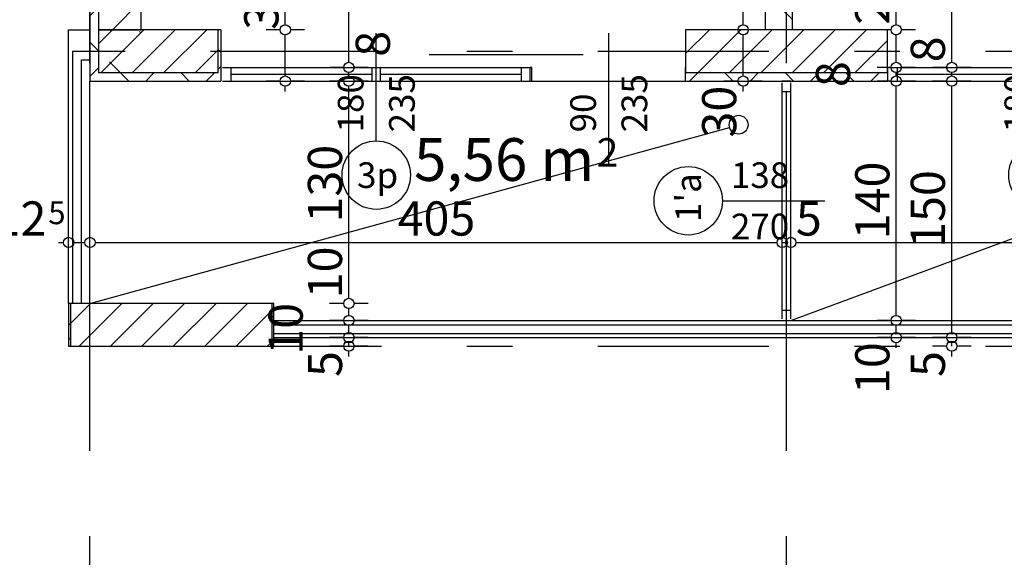
# Model space of a CAD drawing. Extents: x 86619 to 96230, y 86362 to 92697.
# Drawn here: x 92668 to 93244, y 86807 to 87121 of the extents above; entities that cross this region are included whole.
import ezdxf
from ezdxf.enums import TextEntityAlignment as Align

# ---------------------------------------------------------------- set-up
doc = ezdxf.new("R2010")
doc.units = 0
doc.header["$MEASUREMENT"] = 0
doc.linetypes.add('Double Dashed copy', pattern=[226.666667, 100, -50, 26.666667, -50])
for name, color, linetype in [('ArchiCAD', 7, 'Continuous'), ('Fills', 7, 'Continuous'), ('koloni', 7, 'Continuous'), ('KOTI-ext', 7, 'Continuous'), ('lines', 7, 'Continuous'), ('naves', 7, 'Continuous'), ('wall-ext', 7, 'Continuous')]:
    doc.layers.add(name, color=color, linetype=linetype)
doc.styles.add('GENERATED_STYLE_1', font='TIMES.TTF')
doc.dimstyles.new('Dimstyle_1DA14', dxfattribs={"dimtxt": 20, "dimasz": 7.5, "dimexe": 0.18, "dimexo": 0, "dimgap": 0.09, "dimtad": 1, "dimdec": 0, "dimzin": 0, "dimdsep": 46, "dimtxsty": 'GENERATED_STYLE_1', "dimblk": 'ARROWHEAD_1', "dimblk1": 'ARROWHEAD_1', "dimblk2": 'ARROWHEAD_1', "dimcen": 0.09, "dimclrd": 11, "dimclre": 11, "dimclrt": 11, "dimazin": 0, "dimtfac": 1, "dimtdec": 4, "dimtmove": 0, "dimatfit": 0, "dimfxl": 0, "dimtolj": 1, "dimtzin": 0, "dimarcsym": 0})
pattern_1 = [(45, (0, 0), (-17.6776695, 17.6776695), []), (135, (0, 0), (17.6776695, 17.6776695), [])]
pattern_2 = [(45, (0, 0), (-9.1923878, 9.1923878), [])]

# ---------------------------------------------------------------- blocks, each defined once
blk = doc.blocks.new('HATCH_272', base_point=(93114.4, 87085.17))
at = {"layer": 'Fills', "color": 133, "style": 'GENERATED_STYLE_1', "oblique": 0}
blk.add_text('5,56 m', height=25, dxfattribs=at).set_placement((93004.48, 87026.81), align=Align.RIGHT)
blk.add_text('2', height=16.67, dxfattribs=at).set_placement((93005.9, 87035.15))
blk = doc.blocks.new('WALL_1305', base_point=(92739.4, 87840.17))
at = {"layer": 'wall-ext'}
h = blk.add_hatch(dxfattribs=at)
h.set_pattern_fill('CONCRETE BLOCK', scale=25, angle=45, style=0, pattern_type=0)
h.set_pattern_definition(pattern_1)
h.paths.add_polyline_path([(92714.4, 87597.67), (92709.4, 87597.67), (92709.4, 87115.17), (92714.4, 87115.17)], flags=0)
h = blk.add_hatch(dxfattribs=at)
h.set_pattern_fill('CONCRETE BLOCK', scale=25, angle=45, style=0, pattern_type=0)
h.set_pattern_definition(pattern_1)
h.paths.add_polyline_path([(92714.4, 87115.17), (92709.4, 87115.17), (92709.4, 87085.17), (92714.4, 87090.17)], flags=0)
at = {"layer": 'wall-ext', "color": 7, "linetype": 'Continuous'}
blk.add_line((92709.4, 87603.16), (92709.4, 87085.17), dxfattribs=at)
blk = doc.blocks.new('WALL_1306', base_point=(92696.9, 86955.17))
at = {"layer": 'wall-ext'}
h = blk.add_hatch(dxfattribs=at)
h.set_pattern_fill('CONCRETE BLOCK', scale=25, angle=45, style=0, pattern_type=0)
h.set_pattern_definition(pattern_1)
h.paths.add_polyline_path([(92697.9, 86930.17), (92697.9, 86955.17), (92696.9, 86955.17), (92696.9, 86930.17)], flags=0)
h = blk.add_hatch(dxfattribs=at)
h.set_pattern_fill('CONCRETE BLOCK', scale=25, angle=45, style=0, pattern_type=0)
h.set_pattern_definition(pattern_1)
h.paths.add_polyline_path([(92816.9, 86930.17), (92816.9, 86955.17), (92815.9, 86955.17), (92815.9, 86930.17)], flags=0)
at = {"layer": 'wall-ext', "color": 7, "linetype": 'Continuous'}
for p, q in [((92816.9, 86955.17), (92696.9, 86955.17)), ((92696.9, 86955.17), (92696.9, 86930.17)), ((92816.9, 86930.17), (92816.9, 86955.17)), ((92696.9, 86930.17), (92816.9, 86930.17))]:
    blk.add_line(p, q, dxfattribs=at)
blk = doc.blocks.new('W_M-Curved_326')
at = {"color": 0, "linetype": 'Continuous'}
for p, q in [((-69, 0), (69, 0)), ((-64, 0), (-64, -5)), ((64, 0), (64, -5)), ((-69, -5), (69, -5)), ((-64, -2.5), (64, -2.5))]:
    blk.add_line(p, q, dxfattribs=at)
blk = doc.blocks.new('Window-Door_Marker_-_70_4168')
at = {"layer": 'ArchiCAD', "color": 11, "linetype": 'Continuous'}
blk.add_line((0, -40), (0, 20), dxfattribs=at)
blk.add_circle((0, -60), 20, dxfattribs=at)
at = {"layer": 'ArchiCAD', "color": 11, "style": 'GENERATED_STYLE_1'}
for tag, p, rotation in [('AC_WIDO_B_SIZE', (22.5, -35), 90), ('AC_WIDO_A_SIZE', (-7.5, -35), 90), ('AC_MarkerText_1', (12.421875, -52.5), 180)]:
    blk.add_attdef(tag, p, '', height=15, rotation=rotation, dxfattribs=at)
blk = doc.blocks.new('WALL_1325', base_point=(93116.9, 87085.17))
at = {"layer": 'wall-ext', "color": 70, "linetype": 'Continuous'}
for p, q in [((93119.4, 87085.17), (93114.4, 87085.17)), ((93114.4, 86945.17), (93119.4, 86945.17))]:
    blk.add_line(p, q, dxfattribs=at)
at = {"layer": 'wall-ext', "color": 4, "rotation": 90}
blk.add_blockref('W_M-Curved_326', (93114.4, 87015.17), dxfattribs=at)
at = {"layer": 'wall-ext', "color": 4, "rotation": 270}
blk.add_blockref('Window-Door_Marker_-_70_4168', (93119.4, 87015.17), dxfattribs=at).add_auto_attribs({'AC_MarkerText_1': "1'a", 'AC_WIDO_A_SIZE': '138', 'AC_WIDO_B_SIZE': '270'})
blk = doc.blocks.new('W_Ribbon_336')
at = {"color": 0, "linetype": 'Continuous'}
for p, q in [((-90, 0), (90, 0)), ((-90, 0), (90, 0)), ((-85, 0), (-85, -8)), ((-2.5, 0), (-2.5, -8)), ((2.5, 0), (2.5, -8)), ((85, 0), (85, -8)), ((-85, -4), (-2.5, -4)), ((2.5, -4), (85, -4)), ((-90, -8), (90, -8)), ((-90, -8), (90, -8))]:
    blk.add_line(p, q, dxfattribs=at)
blk = doc.blocks.new('Window-Door_Marker_-_70_4160')
at = {"layer": 'ArchiCAD', "color": 11, "linetype": 'Continuous'}
blk.add_line((0, 35), (0, -28), dxfattribs=at)
blk.add_circle((0, 55), 20, dxfattribs=at)
at = {"layer": 'ArchiCAD', "color": 11, "style": 'GENERATED_STYLE_1'}
for tag, p, rotation in [('AC_MarkerText_1', (11.25, 62.5), 180), ('AC_WIDO_B_SIZE', (-22.5, 30), -90), ('AC_WIDO_A_SIZE', (7.5, 30), -90)]:
    blk.add_attdef(tag, p, '', height=15, rotation=rotation, dxfattribs=at)
blk = doc.blocks.new('D1_Sliding_Ext_475')
at = {"color": 0, "linetype": 'Continuous'}
blk.add_line((105, 7.5), (15, 7.5), dxfattribs=at)
blk = doc.blocks.new('Window-Door_Marker_-_70_4161')
at = {"layer": 'ArchiCAD', "color": 11, "linetype": 'Continuous'}
blk.add_line((0, 50), (0, -28), dxfattribs=at)
at = {"layer": 'ArchiCAD', "color": 11, "style": 'GENERATED_STYLE_1'}
for tag, p in [('AC_WIDO_B_SIZE', (-22.5, 30)), ('AC_WIDO_A_SIZE', (7.5, 30))]:
    blk.add_attdef(tag, p, '', height=15, rotation=-90, dxfattribs=at)
blk = doc.blocks.new('WALL_1329', base_point=(93447.9, 87085.17))
at = {"layer": 'wall-ext', "color": 4, "linetype": 'Continuous'}
for p, q in [((93175.9, 87093.17), (93175.9, 87085.17)), ((93356.9, 87085.17), (93356.9, 87093.17)), ((93357.9, 87093.17), (93356.9, 87093.17)), ((93357.9, 87085.17), (93357.9, 87093.17)), ((93447.9, 87085.17), (93447.9, 87093.17)), ((93356.9, 87085.17), (93357.9, 87085.17))]:
    blk.add_line(p, q, dxfattribs=at)
at = {"layer": 'wall-ext', "color": 4, "rotation": 180}
for name, p, values in [('Window-Door_Marker_-_70_4160', (93266.9, 87085.17), {'AC_MarkerText_1': '3p', 'AC_WIDO_A_SIZE': '180', 'AC_WIDO_B_SIZE': '235'}), ('Window-Door_Marker_-_70_4161', (93402.9, 87085.17), {'AC_WIDO_A_SIZE': '90', 'AC_WIDO_B_SIZE': '235'})]:
    blk.add_blockref(name, p, dxfattribs=at).add_auto_attribs(values)
at = {"layer": 'wall-ext', "color": 4, "xscale": -1}
blk.add_blockref('D1_Sliding_Ext_475', (93402.9, 87093.17), dxfattribs=at)
at = {"layer": 'wall-ext', "color": 4, "xscale": -1, "rotation": 180}
blk.add_blockref('W_Ribbon_336', (93266.9, 87085.17), dxfattribs=at)
blk = doc.blocks.new('WALL_1369', base_point=(93057.9, 87085.17))
at = {"layer": 'wall-ext', "color": 4, "linetype": 'Continuous'}
for p, q in [((92785.9, 87093.17), (92785.9, 87085.17)), ((92966.9, 87085.17), (92966.9, 87093.17)), ((92967.9, 87093.17), (92966.9, 87093.17)), ((92967.9, 87085.17), (92967.9, 87093.17)), ((93057.9, 87085.17), (93057.9, 87093.17)), ((92966.9, 87085.17), (92967.9, 87085.17))]:
    blk.add_line(p, q, dxfattribs=at)
at = {"layer": 'wall-ext', "color": 4, "rotation": 180}
for name, p, values in [('Window-Door_Marker_-_70_4160', (92876.9, 87085.17), {'AC_MarkerText_1': '3p', 'AC_WIDO_A_SIZE': '180', 'AC_WIDO_B_SIZE': '235'}), ('Window-Door_Marker_-_70_4161', (93012.9, 87085.17), {'AC_WIDO_A_SIZE': '90', 'AC_WIDO_B_SIZE': '235'})]:
    blk.add_blockref(name, p, dxfattribs=at).add_auto_attribs(values)
at = {"layer": 'wall-ext', "color": 4, "xscale": -1}
blk.add_blockref('D1_Sliding_Ext_475', (93012.9, 87093.17), dxfattribs=at)
at = {"layer": 'wall-ext', "color": 4, "xscale": -1, "rotation": 180}
blk.add_blockref('W_Ribbon_336', (92876.9, 87085.17), dxfattribs=at)
blk = doc.blocks.new('WALL_1401', base_point=(92739.4, 87115.17))
at = {"layer": 'wall-ext'}
h = blk.add_hatch(dxfattribs=at)
h.set_pattern_fill('CONCRETE BLOCK', scale=25, angle=45, style=0, pattern_type=0)
h.set_pattern_definition(pattern_1)
h.paths.add_polyline_path([(92739.4, 87115.17), (92739.4, 87115.17), (92709.4, 87085.17), (92739.4, 87085.17)], flags=0)
h = blk.add_hatch(dxfattribs=at)
h.set_pattern_fill('CONCRETE BLOCK', scale=25, angle=45, style=0, pattern_type=0)
h.set_pattern_definition(pattern_1)
h.paths.add_polyline_path([(92785.9, 87085.17), (92785.9, 87115.17), (92784.4, 87115.17), (92784.4, 87085.17)], flags=0)
h = blk.add_hatch(dxfattribs=at)
h.set_pattern_fill('CONCRETE BLOCK', scale=25, angle=45, style=0, pattern_type=0)
h.set_pattern_definition(pattern_1)
h.paths.add_polyline_path([(92714.4, 87090.17), (92714.4, 87090.17), (92709.4, 87085.17), (92784.4, 87085.17), (92784.4, 87090.17)], flags=0)
h = blk.add_hatch(dxfattribs=at)
h.set_pattern_fill('CONCRETE BLOCK', scale=25, angle=45, style=0, pattern_type=0)
h.set_pattern_definition(pattern_1)
h.paths.add_polyline_path([(93057.9, 87090.17), (93057.9, 87085.17), (93175.9, 87085.17), (93175.9, 87090.17)], flags=0)
at = {"layer": 'wall-ext', "color": 7, "linetype": 'Continuous'}
for p, q in [((92785.9, 87115.17), (92739.4, 87115.17)), ((92785.9, 87115.17), (92785.9, 87085.17)), ((93104.4, 87115.17), (93057.9, 87115.17)), ((93175.9, 87115.17), (93120.4, 87115.17)), ((92709.4, 87085.17), (92785.9, 87085.17)), ((93057.9, 87085.17), (93175.9, 87085.17))]:
    blk.add_line(p, q, dxfattribs=at)
blk = doc.blocks.new('WALL_1528', base_point=(93120.4, 87115.17))
at = {"layer": 'wall-ext'}
h = blk.add_hatch(dxfattribs=at)
h.set_pattern_fill('CONCRETE BLOCK', scale=25, angle=45, style=0, pattern_type=0)
h.set_pattern_definition(pattern_1)
h.paths.add_polyline_path([(93104.4, 87115.17), (93120.4, 87115.17), (93120.4, 87521.67), (93104.4, 87521.67)], flags=0)
at = {"layer": 'wall-ext', "color": 7, "linetype": 'Continuous'}
for p, q in [((93104.4, 87601.67), (93104.4, 87457.67)), ((93120.4, 87115.17), (93120.4, 87521.67)), ((93104.4, 87447.67), (93104.4, 87115.17))]:
    blk.add_line(p, q, dxfattribs=at)
blk = doc.blocks.new('COLUMN_528', base_point=(92749.4, 87102.67))
at = {"layer": 'koloni'}
h = blk.add_hatch(dxfattribs=at)
h.set_pattern_fill('COMMON BRICK', color=1, scale=13, angle=45, style=0, pattern_type=0)
h.set_pattern_definition(pattern_2)
h.paths.add_polyline_path([(92714.4, 87090.17), (92784.4, 87090.17), (92784.4, 87115.17), (92714.4, 87115.17)], flags=0)
at = {"layer": 'koloni', "color": 30, "linetype": 'Continuous'}
blk.add_lwpolyline([(92714.4, 87090.17), (92784.4, 87090.17), (92784.4, 87115.17), (92714.4, 87115.17)], close=True, dxfattribs=at)
blk = doc.blocks.new('COLUMN_529', base_point=(92756.9, 86942.67))
at = {"layer": 'koloni'}
h = blk.add_hatch(dxfattribs=at)
h.set_pattern_fill('COMMON BRICK', color=1, scale=13, angle=45, style=0, pattern_type=0)
h.set_pattern_definition(pattern_2)
h.paths.add_polyline_path([(92697.9, 86930.17), (92815.9, 86930.17), (92815.9, 86955.17), (92697.9, 86955.17)], flags=0)
at = {"layer": 'koloni', "color": 30, "linetype": 'Continuous'}
blk.add_lwpolyline([(92697.9, 86930.17), (92815.9, 86930.17), (92815.9, 86955.17), (92697.9, 86955.17)], close=True, dxfattribs=at)
blk = doc.blocks.new('COLUMN_557', base_point=(92726.9, 87356.42))
at = {"layer": 'koloni'}
h = blk.add_hatch(dxfattribs=at)
h.set_pattern_fill('COMMON BRICK', color=1, scale=13, angle=45, style=0, pattern_type=0)
h.set_pattern_definition(pattern_2)
h.paths.add_polyline_path([(92714.4, 87115.17), (92739.4, 87115.17), (92739.4, 87597.67), (92714.4, 87597.67)], flags=0)
at = {"layer": 'koloni', "color": 30, "linetype": 'Continuous'}
blk.add_lwpolyline([(92714.4, 87115.17), (92739.4, 87115.17), (92739.4, 87597.67), (92714.4, 87597.67)], close=True, dxfattribs=at)
blk = doc.blocks.new('COLUMN_595', base_point=(93116.9, 87102.67))
at = {"layer": 'koloni'}
h = blk.add_hatch(dxfattribs=at)
h.set_pattern_fill('COMMON BRICK', color=1, scale=13, angle=45, style=0, pattern_type=0)
h.set_pattern_definition(pattern_2)
h.paths.add_polyline_path([(93057.9, 87090.17), (93175.9, 87090.17), (93175.9, 87115.17), (93057.9, 87115.17)], flags=0)
at = {"layer": 'koloni', "color": 30, "linetype": 'Continuous'}
blk.add_lwpolyline([(93057.9, 87090.17), (93175.9, 87090.17), (93175.9, 87115.17), (93057.9, 87115.17)], close=True, dxfattribs=at)
blk = doc.blocks.new('*D998')
at = {"layer": 'KOTI-ext', "color": 11, "linetype": 'Continuous'}
for p, q in [((92696.9, 86687.42), (92696.9, 86679.17)), ((94706.9, 86687.42), (94706.9, 86679.17)), ((92693.9, 86676.17), (92690.9, 86676.17)), ((94703.9, 86676.17), (92699.9, 86676.17)), ((94712.9, 86676.17), (94709.9, 86676.17)), ((92696.9, 86673.17), (92696.9, 86664.92)), ((94706.9, 86673.17), (94706.9, 86664.92))]:
    blk.add_line(p, q, dxfattribs=at)
for centre in [(92696.9, 86676.17), (94706.9, 86676.17)]:
    blk.add_circle(centre, 3, dxfattribs=at)
at = {"layer": 'KOTI-ext', "color": 11, "style": 'GENERATED_STYLE_1', "oblique": 0}
blk.add_text('2\xa0010', height=20, dxfattribs=at).set_placement((93668.15, 86680.17))
blk = doc.blocks.new('ARROWHEAD_1')
at = {"color": 0, "linetype": 'Continuous'}
blk.add_line((0, 0), (-1, 0), dxfattribs=at)
blk.add_circle((0, 0), 0.25, dxfattribs=at)
blk = doc.blocks.new('*D1460')
at = {"layer": 'KOTI-ext', "color": 11, "linetype": 'Continuous'}
for p, q in [((93210.6, 86935.17), (93202.35, 86935.17)), ((93224.85, 86935.17), (93216.6, 86935.17)), ((93210.6, 86930.17), (93202.35, 86930.17)), ((93213.6, 86930.17), (93213.6, 86932.17)), ((93224.85, 86930.17), (93216.6, 86930.17)), ((93213.6, 86924.17), (93213.6, 86927.17))]:
    blk.add_line(p, q, dxfattribs=at)
for centre in [(93213.6, 86935.17), (93213.6, 86930.17)]:
    blk.add_circle(centre, 3, dxfattribs=at)
at = {"layer": 'KOTI-ext', "color": 11, "style": 'GENERATED_STYLE_1', "oblique": 0}
blk.add_text('5', height=20, rotation=90, dxfattribs=at).set_placement((93209.6, 86912.17))
blk = doc.blocks.new('*D1461')
at = {"layer": 'KOTI-ext', "color": 11, "linetype": 'Continuous'}
for p, q in [((93210.6, 87085.17), (93202.35, 87085.17)), ((93224.85, 87085.17), (93216.6, 87085.17)), ((93213.6, 86938.17), (93213.6, 87082.17)), ((93210.6, 86935.17), (93202.35, 86935.17)), ((93224.85, 86935.17), (93216.6, 86935.17))]:
    blk.add_line(p, q, dxfattribs=at)
blk.add_circle((93213.6, 86935.17), 3, dxfattribs=at)
at = {"layer": 'KOTI-ext', "color": 11, "style": 'GENERATED_STYLE_1', "oblique": 0}
blk.add_text('150', height=20, rotation=90, dxfattribs=at).set_placement((93209.6, 86987.67))
blk = doc.blocks.new('*D1462')
at = {"layer": 'KOTI-ext', "color": 11, "linetype": 'Continuous'}
for p, q in [((93210.6, 87085.17), (93202.35, 87085.17)), ((93224.85, 87085.17), (93216.6, 87085.17))]:
    blk.add_line(p, q, dxfattribs=at)
blk.add_circle((93213.6, 87085.17), 3, dxfattribs=at)
blk = doc.blocks.new('*D1463')
at = {"layer": 'KOTI-ext', "color": 11, "linetype": 'Continuous'}
for p, q in [((93210.6, 87093.17), (93202.35, 87093.17)), ((93213.6, 87088.17), (93213.6, 87090.17)), ((93224.85, 87093.17), (93216.6, 87093.17))]:
    blk.add_line(p, q, dxfattribs=at)
for centre in [(93213.6, 87093.17), (93213.6, 87085.17)]:
    blk.add_circle(centre, 3, dxfattribs=at)
blk = doc.blocks.new('*D1464')
at = {"layer": 'KOTI-ext', "color": 11, "linetype": 'Continuous'}
for p, q in [((93210.6, 87585.67), (93202.35, 87585.67)), ((93224.85, 87585.67), (93216.6, 87585.67)), ((93213.6, 87096.17), (93213.6, 87582.67)), ((93210.6, 87093.17), (93202.35, 87093.17)), ((93224.85, 87093.17), (93216.6, 87093.17))]:
    blk.add_line(p, q, dxfattribs=at)
for centre in [(93213.6, 87585.67), (93213.6, 87093.17)]:
    blk.add_circle(centre, 3, dxfattribs=at)
at = {"layer": 'KOTI-ext', "color": 11, "style": 'GENERATED_STYLE_1', "oblique": 0}
for s, height, p in [('5', 13.33, (93202.94, 87365.25)), ('8', 20, (93209.6, 87096.17))]:
    blk.add_text(s, height=height, rotation=90, dxfattribs=at).set_placement(p)
blk.add_text('492', height=20, rotation=90, dxfattribs=at).set_placement((93209.6, 87364.42), align=Align.RIGHT)
blk = doc.blocks.new('*D1729')
at = {"layer": 'KOTI-ext', "color": 11, "linetype": 'Continuous'}
for p, q in [((92857.87, 86935.17), (92849.62, 86935.17)), ((92872.12, 86935.17), (92863.87, 86935.17)), ((92857.87, 86930.17), (92849.62, 86930.17)), ((92860.87, 86930.17), (92860.87, 86932.17)), ((92872.12, 86930.17), (92863.87, 86930.17)), ((92860.87, 86924.17), (92860.87, 86927.17))]:
    blk.add_line(p, q, dxfattribs=at)
for centre in [(92860.87, 86935.17), (92860.87, 86930.17)]:
    blk.add_circle(centre, 3, dxfattribs=at)
at = {"layer": 'KOTI-ext', "color": 11, "style": 'GENERATED_STYLE_1', "oblique": 0}
for s, p in [('10', (92833.87, 86925.17)), ('5', (92856.87, 86912.17))]:
    blk.add_text(s, height=20, rotation=90, dxfattribs=at).set_placement(p)
blk = doc.blocks.new('*D1730')
at = {"layer": 'KOTI-ext', "color": 11, "linetype": 'Continuous'}
for p, q in [((92857.87, 86945.17), (92849.62, 86945.17)), ((92860.87, 86938.17), (92860.87, 86942.17)), ((92872.12, 86945.17), (92863.87, 86945.17)), ((92857.87, 86935.17), (92849.62, 86935.17)), ((92872.12, 86935.17), (92863.87, 86935.17))]:
    blk.add_line(p, q, dxfattribs=at)
for centre in [(92860.87, 86945.17), (92860.87, 86935.17)]:
    blk.add_circle(centre, 3, dxfattribs=at)
blk = doc.blocks.new('*D1731')
at = {"layer": 'KOTI-ext', "color": 11, "linetype": 'Continuous'}
for p, q in [((92857.87, 86955.17), (92849.62, 86955.17)), ((92860.87, 86948.17), (92860.87, 86952.17)), ((92872.12, 86955.17), (92863.87, 86955.17)), ((92857.87, 86945.17), (92849.62, 86945.17)), ((92872.12, 86945.17), (92863.87, 86945.17))]:
    blk.add_line(p, q, dxfattribs=at)
for centre in [(92860.87, 86955.17), (92860.87, 86945.17)]:
    blk.add_circle(centre, 3, dxfattribs=at)
blk = doc.blocks.new('*D1732')
at = {"layer": 'KOTI-ext', "color": 11, "linetype": 'Continuous'}
for p, q in [((92857.87, 87085.17), (92849.62, 87085.17)), ((92872.12, 87085.17), (92863.87, 87085.17)), ((92860.87, 86958.17), (92860.87, 87082.17)), ((92857.87, 86955.17), (92849.62, 86955.17)), ((92872.12, 86955.17), (92863.87, 86955.17))]:
    blk.add_line(p, q, dxfattribs=at)
for centre in [(92860.87, 87085.17), (92860.87, 86955.17)]:
    blk.add_circle(centre, 3, dxfattribs=at)
at = {"layer": 'KOTI-ext', "color": 11, "style": 'GENERATED_STYLE_1', "oblique": 0}
for s, p in [('130', (92856.87, 87002.49)), ('10', (92856.87, 86958.17))]:
    blk.add_text(s, height=20, rotation=90, dxfattribs=at).set_placement(p)
blk = doc.blocks.new('*D1733')
at = {"layer": 'KOTI-ext', "color": 11, "linetype": 'Continuous'}
for p, q in [((92857.87, 87093.17), (92849.62, 87093.17)), ((92860.87, 87088.17), (92860.87, 87090.17)), ((92872.12, 87093.17), (92863.87, 87093.17)), ((92857.87, 87085.17), (92849.62, 87085.17)), ((92872.12, 87085.17), (92863.87, 87085.17))]:
    blk.add_line(p, q, dxfattribs=at)
for centre in [(92860.87, 87093.17), (92860.87, 87085.17)]:
    blk.add_circle(centre, 3, dxfattribs=at)
blk = doc.blocks.new('*D1734')
at = {"layer": 'KOTI-ext', "color": 11, "linetype": 'Continuous'}
for p, q in [((92857.87, 87093.17), (92849.62, 87093.17)), ((92872.12, 87093.17), (92863.87, 87093.17))]:
    blk.add_line(p, q, dxfattribs=at)
blk.add_circle((92860.87, 87093.17), 3, dxfattribs=at)
blk = doc.blocks.new('*D1735')
at = {"layer": 'KOTI-ext', "color": 11, "linetype": 'Continuous'}
for p, q in [((92857.87, 87447.67), (92849.62, 87447.67)), ((92872.12, 87447.67), (92863.87, 87447.67)), ((92860.87, 87096.17), (92860.87, 87444.67)), ((92857.87, 87093.17), (92849.62, 87093.17)), ((92872.12, 87093.17), (92863.87, 87093.17))]:
    blk.add_line(p, q, dxfattribs=at)
for centre in [(92860.87, 87447.67), (92860.87, 87093.17)]:
    blk.add_circle(centre, 3, dxfattribs=at)
at = {"layer": 'KOTI-ext', "color": 11, "style": 'GENERATED_STYLE_1', "oblique": 0}
for s, height, p in [('10', 20, (92856.87, 87414.67)), ('5', 13.33, (92850.2, 87273.75)), ('8', 20, (92884.87, 87099.42))]:
    blk.add_text(s, height=height, rotation=90, dxfattribs=at).set_placement(p)
blk.add_text('354', height=20, rotation=90, dxfattribs=at).set_placement((92856.87, 87272.92), align=Align.RIGHT)
blk = doc.blocks.new('*D1824')
at = {"layer": 'KOTI-ext', "color": 11, "linetype": 'Continuous'}
for p, q in [((92696.9, 86993.83), (92696.9, 87002.08)), ((92709.4, 86993.83), (92709.4, 87002.08)), ((92690.9, 86990.83), (92693.9, 86990.83)), ((92696.9, 86979.58), (92696.9, 86987.83)), ((92699.9, 86990.83), (92706.4, 86990.83)), ((92709.4, 86979.58), (92709.4, 86987.83))]:
    blk.add_line(p, q, dxfattribs=at)
for centre in [(92696.9, 86990.83), (92709.4, 86990.83)]:
    blk.add_circle(centre, 3, dxfattribs=at)
at = {"layer": 'KOTI-ext', "color": 11, "style": 'GENERATED_STYLE_1', "oblique": 0}
blk.add_text('12', height=20, dxfattribs=at).set_placement((92683.9, 86994.83), align=Align.RIGHT)
blk.add_text('5', height=13.33, dxfattribs=at).set_placement((92685.01, 87001.5))
blk = doc.blocks.new('*D1825')
at = {"layer": 'KOTI-ext', "color": 11, "linetype": 'Continuous'}
for p, q in [((92709.4, 86993.83), (92709.4, 87002.08)), ((93114.4, 86993.83), (93114.4, 87002.08)), ((92709.4, 86979.58), (92709.4, 86987.83)), ((92712.4, 86990.83), (93111.4, 86990.83)), ((93114.4, 86979.58), (93114.4, 86987.83))]:
    blk.add_line(p, q, dxfattribs=at)
for centre in [(92709.4, 86990.83), (93114.4, 86990.83)]:
    blk.add_circle(centre, 3, dxfattribs=at)
at = {"layer": 'KOTI-ext', "color": 11, "style": 'GENERATED_STYLE_1', "oblique": 0}
blk.add_text('405', height=20, dxfattribs=at).set_placement((92889.4, 86994.83))
blk = doc.blocks.new('*D1826')
at = {"layer": 'KOTI-ext', "color": 11, "linetype": 'Continuous'}
for p, q in [((93114.4, 86993.83), (93114.4, 87002.08)), ((93114.4, 86979.58), (93114.4, 86987.83))]:
    blk.add_line(p, q, dxfattribs=at)
blk.add_circle((93114.4, 86990.83), 3, dxfattribs=at)
blk = doc.blocks.new('*D1827')
at = {"layer": 'KOTI-ext', "color": 11, "linetype": 'Continuous'}
for p, q in [((93114.4, 86993.83), (93114.4, 87002.08)), ((93119.4, 86993.83), (93119.4, 87002.08)), ((93114.4, 86990.83), (93116.4, 86990.83)), ((93114.4, 86979.58), (93114.4, 86987.83)), ((93119.4, 86979.58), (93119.4, 86987.83))]:
    blk.add_line(p, q, dxfattribs=at)
for centre in [(93114.4, 86990.83), (93119.4, 86990.83)]:
    blk.add_circle(centre, 3, dxfattribs=at)
blk = doc.blocks.new('*D1828')
at = {"layer": 'KOTI-ext', "color": 11, "linetype": 'Continuous'}
for p, q in [((93119.4, 86993.83), (93119.4, 87002.08)), ((93449.9, 86993.83), (93449.9, 87002.08)), ((93119.4, 86979.58), (93119.4, 86987.83)), ((93122.4, 86990.83), (93446.9, 86990.83)), ((93449.9, 86979.58), (93449.9, 86987.83))]:
    blk.add_line(p, q, dxfattribs=at)
for centre in [(93119.4, 86990.83), (93449.9, 86990.83)]:
    blk.add_circle(centre, 3, dxfattribs=at)
at = {"layer": 'KOTI-ext', "color": 11, "style": 'GENERATED_STYLE_1', "oblique": 0}
for height, p in [(20, (93122.4, 86994.83)), (13.33, (93310.48, 87001.5))]:
    blk.add_text('5', height=height, dxfattribs=at).set_placement(p)
blk.add_text('330', height=20, dxfattribs=at).set_placement((93309.65, 86994.83), align=Align.RIGHT)
blk = doc.blocks.new('*D1950')
at = {"layer": 'KOTI-ext', "color": 11, "linetype": 'Continuous'}
for p, q in [((92536.9, 88480.66), (92536.9, 88483.66)), ((92533.9, 88477.66), (92525.65, 88477.66)), ((92536.9, 86933.17), (92536.9, 88474.66)), ((92548.15, 88477.66), (92539.9, 88477.66)), ((92533.9, 86930.17), (92525.65, 86930.17)), ((92548.15, 86930.17), (92539.9, 86930.17)), ((92536.9, 86924.17), (92536.9, 86927.17))]:
    blk.add_line(p, q, dxfattribs=at)
for centre in [(92536.9, 88477.66), (92536.9, 86930.17)]:
    blk.add_circle(centre, 3, dxfattribs=at)
at = {"layer": 'KOTI-ext', "color": 11, "style": 'GENERATED_STYLE_1', "oblique": 0}
blk.add_text('5', height=13.33, rotation=90, dxfattribs=at).set_placement((92526.23, 87734.05))
blk.add_text('1\xa0547', height=20, rotation=90, dxfattribs=at).set_placement((92532.9, 87732.66), align=Align.RIGHT)
blk = doc.blocks.new('*D2160')
at = {"layer": 'KOTI-ext', "color": 11, "linetype": 'Continuous'}
for p, q in [((92820.66, 87115.17), (92812.41, 87115.17)), ((92834.91, 87115.17), (92826.66, 87115.17)), ((92823.66, 87088.17), (92823.66, 87112.17)), ((92820.66, 87085.17), (92812.41, 87085.17)), ((92834.91, 87085.17), (92826.66, 87085.17)), ((92823.66, 87079.17), (92823.66, 87082.17))]:
    blk.add_line(p, q, dxfattribs=at)
for centre in [(92823.66, 87115.17), (92823.66, 87085.17)]:
    blk.add_circle(centre, 3, dxfattribs=at)
at = {"layer": 'KOTI-ext', "color": 11, "style": 'GENERATED_STYLE_1', "oblique": 0}
blk.add_text('30', height=20, rotation=90, dxfattribs=at).set_placement((92819.66, 87115.17))
blk = doc.blocks.new('*D2161')
at = {"layer": 'KOTI-ext', "color": 11, "linetype": 'Continuous'}
for p, q in [((92820.66, 87447.67), (92812.41, 87447.67)), ((92834.91, 87447.67), (92826.66, 87447.67)), ((92823.66, 87118.17), (92823.66, 87444.67)), ((92820.66, 87115.17), (92812.41, 87115.17)), ((92834.91, 87115.17), (92826.66, 87115.17))]:
    blk.add_line(p, q, dxfattribs=at)
for centre in [(92823.66, 87447.67), (92823.66, 87115.17)]:
    blk.add_circle(centre, 3, dxfattribs=at)
at = {"layer": 'KOTI-ext', "color": 11, "style": 'GENERATED_STYLE_1', "oblique": 0}
for s, height, p in [('10', 20, (92819.66, 87414.67)), ('5', 13.33, (92813, 87299.75)), ('30', 20, (92819.66, 87115.17))]:
    blk.add_text(s, height=height, rotation=90, dxfattribs=at).set_placement(p)
blk.add_text('332', height=20, rotation=90, dxfattribs=at).set_placement((92819.66, 87298.92), align=Align.RIGHT)
blk = doc.blocks.new('*D2282')
at = {"layer": 'KOTI-ext', "color": 11, "linetype": 'Continuous'}
for p, q in [((93088.5, 87115.17), (93080.25, 87115.17)), ((93102.75, 87115.17), (93094.5, 87115.17)), ((93091.5, 87088.17), (93091.5, 87112.17)), ((93088.5, 87085.17), (93080.25, 87085.17)), ((93102.75, 87085.17), (93094.5, 87085.17)), ((93091.5, 87079.17), (93091.5, 87082.17))]:
    blk.add_line(p, q, dxfattribs=at)
for centre in [(93091.5, 87115.17), (93091.5, 87085.17)]:
    blk.add_circle(centre, 3, dxfattribs=at)
at = {"layer": 'KOTI-ext', "color": 11, "style": 'GENERATED_STYLE_1', "oblique": 0}
blk.add_text('30', height=20, rotation=90, dxfattribs=at).set_placement((93087.5, 87052.17))
blk = doc.blocks.new('*D2283')
at = {"layer": 'KOTI-ext', "color": 11, "linetype": 'Continuous'}
for p, q in [((93088.5, 87447.67), (93080.25, 87447.67)), ((93102.75, 87447.67), (93094.5, 87447.67)), ((93091.5, 87118.17), (93091.5, 87444.67)), ((93088.5, 87115.17), (93080.25, 87115.17)), ((93102.75, 87115.17), (93094.5, 87115.17))]:
    blk.add_line(p, q, dxfattribs=at)
for centre in [(93091.5, 87447.67), (93091.5, 87115.17)]:
    blk.add_circle(centre, 3, dxfattribs=at)
at = {"layer": 'KOTI-ext', "color": 11, "style": 'GENERATED_STYLE_1', "oblique": 0}
for s, height, p in [('10', 20, (93087.5, 87414.67)), ('5', 13.33, (93080.83, 87284.75))]:
    blk.add_text(s, height=height, rotation=90, dxfattribs=at).set_placement(p)
blk.add_text('332', height=20, rotation=90, dxfattribs=at).set_placement((93087.5, 87283.92), align=Align.RIGHT)
blk = doc.blocks.new('*D2741')
at = {"layer": 'KOTI-ext', "color": 11, "linetype": 'Continuous'}
for p, q in [((93178.11, 86945.17), (93169.86, 86945.17)), ((93181.11, 86938.17), (93181.11, 86942.17)), ((93192.36, 86945.17), (93184.11, 86945.17)), ((93178.11, 86935.17), (93169.86, 86935.17)), ((93192.36, 86935.17), (93184.11, 86935.17)), ((93181.11, 86929.17), (93181.11, 86932.17))]:
    blk.add_line(p, q, dxfattribs=at)
for centre in [(93181.11, 86945.17), (93181.11, 86935.17)]:
    blk.add_circle(centre, 3, dxfattribs=at)
at = {"layer": 'KOTI-ext', "color": 11, "style": 'GENERATED_STYLE_1', "oblique": 0}
blk.add_text('10', height=20, rotation=90, dxfattribs=at).set_placement((93177.11, 86902.17))
blk = doc.blocks.new('*D2742')
at = {"layer": 'KOTI-ext', "color": 11, "linetype": 'Continuous'}
for p, q in [((93178.11, 87085.17), (93169.86, 87085.17)), ((93192.36, 87085.17), (93184.11, 87085.17)), ((93181.11, 86948.17), (93181.11, 87082.17)), ((93178.11, 86945.17), (93169.86, 86945.17)), ((93192.36, 86945.17), (93184.11, 86945.17))]:
    blk.add_line(p, q, dxfattribs=at)
blk.add_circle((93181.11, 86945.17), 3, dxfattribs=at)
at = {"layer": 'KOTI-ext', "color": 11, "style": 'GENERATED_STYLE_1', "oblique": 0}
for s, p in [('8', (93154.11, 87081.67)), ('140', (93177.11, 86992.67))]:
    blk.add_text(s, height=20, rotation=90, dxfattribs=at).set_placement(p)
blk = doc.blocks.new('*D2743')
at = {"layer": 'KOTI-ext', "color": 11, "linetype": 'Continuous'}
for p, q in [((93178.11, 87085.17), (93169.86, 87085.17)), ((93192.36, 87085.17), (93184.11, 87085.17))]:
    blk.add_line(p, q, dxfattribs=at)
blk.add_circle((93181.11, 87085.17), 3, dxfattribs=at)
blk = doc.blocks.new('*D2744')
at = {"layer": 'KOTI-ext', "color": 11, "linetype": 'Continuous'}
for p, q in [((93178.11, 87093.17), (93169.86, 87093.17)), ((93181.11, 87088.17), (93181.11, 87090.17)), ((93192.36, 87093.17), (93184.11, 87093.17))]:
    blk.add_line(p, q, dxfattribs=at)
for centre in [(93181.11, 87093.17), (93181.11, 87085.17)]:
    blk.add_circle(centre, 3, dxfattribs=at)
blk = doc.blocks.new('*D2745')
at = {"layer": 'KOTI-ext', "color": 11, "linetype": 'Continuous'}
for p, q in [((93178.11, 87115.17), (93169.86, 87115.17)), ((93192.36, 87115.17), (93184.11, 87115.17)), ((93181.11, 87096.17), (93181.11, 87112.17)), ((93178.11, 87093.17), (93169.86, 87093.17)), ((93192.36, 87093.17), (93184.11, 87093.17))]:
    blk.add_line(p, q, dxfattribs=at)
for centre in [(93181.11, 87115.17), (93181.11, 87093.17)]:
    blk.add_circle(centre, 3, dxfattribs=at)
blk = doc.blocks.new('*D2746')
at = {"layer": 'KOTI-ext', "color": 11, "linetype": 'Continuous'}
for p, q in [((93181.11, 87588.67), (93181.11, 87591.67)), ((93178.11, 87585.67), (93169.86, 87585.67)), ((93192.36, 87585.67), (93184.11, 87585.67)), ((93181.11, 87118.17), (93181.11, 87582.67)), ((93178.11, 87115.17), (93169.86, 87115.17)), ((93192.36, 87115.17), (93184.11, 87115.17))]:
    blk.add_line(p, q, dxfattribs=at)
for centre in [(93181.11, 87585.67), (93181.11, 87115.17)]:
    blk.add_circle(centre, 3, dxfattribs=at)
at = {"layer": 'KOTI-ext', "color": 11, "style": 'GENERATED_STYLE_1', "oblique": 0}
for s, height, p in [('5', 13.33, (93170.44, 87383.75)), ('22', 20, (93177.11, 87118.17))]:
    blk.add_text(s, height=height, rotation=90, dxfattribs=at).set_placement(p)
blk.add_text('470', height=20, rotation=90, dxfattribs=at).set_placement((93177.11, 87382.92), align=Align.RIGHT)
blk = doc.blocks.new('DIM_176', base_point=(93213.6, 86935.17))
at = {"layer": 'KOTI-ext', "color": 11, "linetype": 'Continuous'}
for base, p1, p2, picture, middle in [((93213.60148824, 86935.16760516), (93311.89853387, 87093.16760516), (93216.14984473, 87585.66760516), '*D1464', (93199.60148805, 87326.91760385)), ((93213.6, 86935.17), (93473.38, 87085.17), (93311.9, 87093.17), '*D1463', (93199.6, 87111.17)), ((93213.6, 86935.17), (93472.38, 86935.17), (93311.9, 87085.17), '*D1461', (93199.6, 87002.67)), ((93213.60148824, 86935.16760516), (93311.89853387, 87085.16760516), (93473.37511733, 87085.16760516), '*D1462', (93199.60148805, 87089.6676048))]:
    dim = blk.add_linear_dim(base=base, p1=p1, p2=p2, angle=90, dimstyle='Dimstyle_1DA14', dxfattribs=at)
    dim.commit()
    dim.dimension.update_dxf_attribs({"geometry": picture, "text_midpoint": middle, "text_rotation": 90})
dim = blk.add_aligned_dim(p1=(93472.38, 86930.17), p2=(93472.38, 86935.17), distance=258.77, dimstyle='Dimstyle_1DA14', dxfattribs=at)
dim.commit()
dim.dimension.update_dxf_attribs({"geometry": '*D1460', "text_midpoint": (93199.6, 86927.17), "text_rotation": 90})
blk = doc.blocks.new('DIM_958', base_point=(92860.87, 86935.17))
at = {"layer": 'KOTI-ext', "color": 11, "linetype": 'Continuous'}
for base, p1, p2, picture, middle in [((92860.86646505, 86935.16760516), (92921.89853387, 87093.16760516), (92929.89984473, 87447.66760516), '*D1735', (92846.86646486, 87235.41760385)), ((92860.87, 86935.17), (92921.9, 87085.17), (92785.9, 87093.17), '*D1733', (92874.87, 87114.42)), ((92860.86646505, 86935.16760516), (92785.89853387, 87093.16760516), (92921.89853387, 87093.16760516), '*D1734', (92846.86646486, 87103.6676048)), ((92860.87, 86935.17), (92816.9, 86955.17), (92921.9, 87085.17), '*D1732', (92846.87, 87017.49))]:
    dim = blk.add_linear_dim(base=base, p1=p1, p2=p2, angle=90, dimstyle='Dimstyle_1DA14', dxfattribs=at)
    dim.commit()
    dim.dimension.update_dxf_attribs({"geometry": picture, "text_midpoint": middle, "text_rotation": 90})
for p1, p2, picture, middle in [((92816.9, 86945.17), (92816.9, 86955.17), '*D1731', (92846.87, 86973.17)), ((92816.9, 86930.17), (92816.9, 86935.17), '*D1729', (92846.87, 86927.17)), ((92816.9, 86935.17), (92816.9, 86945.17), '*D1730', (92823.87, 86940.17))]:
    dim = blk.add_aligned_dim(p1=p1, p2=p2, distance=-43.97, dimstyle='Dimstyle_1DA14', dxfattribs=at)
    dim.commit()
    dim.dimension.update_dxf_attribs({"geometry": picture, "text_midpoint": middle, "text_rotation": 90})
blk = doc.blocks.new('DIM_969', base_point=(92709.4, 86990.83))
at = {"layer": 'KOTI-ext', "color": 11, "linetype": 'Continuous'}
for p1, p2, distance, picture, middle in [((92696.89853387, 86955.16760516), (92709.39853387, 86955.16760516), 35.6617846, '*D1824', (92668.89853292, 87004.82938994)), ((93114.4, 87015.17), (93119.4, 87015.17), -24.34, '*D1827', (93137.4, 87004.83))]:
    dim = blk.add_aligned_dim(p1=p1, p2=p2, distance=distance, dimstyle='Dimstyle_1DA14', dxfattribs=at)
    dim.commit()
    dim.dimension.update_dxf_attribs({"geometry": picture, "text_midpoint": middle})
for base, p1, p2, picture, middle in [((92709.4, 86990.83), (92709.4, 86955.17), (93114.4, 86945.17), '*D1825', (92904.4, 87004.83)), ((92709.39853387, 86990.82938975), (93119.39853387, 87015.16760516), (93449.89853387, 87020.16760516), '*D1828', (93279.64853257, 87004.82938994)), ((92709.39853387, 86990.82938975), (93114.39853387, 86945.16760516), (93114.39853387, 87015.16760516), '*D1826', (93118.89853352, 87004.82938994))]:
    dim = blk.add_linear_dim(base=base, p1=p1, p2=p2, dimstyle='Dimstyle_1DA14', dxfattribs=at)
    dim.commit()
    dim.dimension.update_dxf_attribs({"geometry": picture, "text_midpoint": middle})
blk = doc.blocks.new('DIM_1031', base_point=(92823.66, 87115.17))
at = {"layer": 'KOTI-ext', "color": 11, "linetype": 'Continuous'}
dim = blk.add_linear_dim(base=(92823.66257676, 87115.16760516), p1=(93093.64853387, 87115.16760516), p2=(92929.89984473, 87447.66760516), angle=90, dimstyle='Dimstyle_1DA14', dxfattribs=at)
dim.commit()
dim.dimension.update_dxf_attribs({"geometry": '*D2161', "text_midpoint": (92809.66257657, 87268.91760385), "text_rotation": 90})
dim = blk.add_aligned_dim(p1=(93093.65, 87085.17), p2=(93093.65, 87115.17), distance=269.99, dimstyle='Dimstyle_1DA14', dxfattribs=at)
dim.commit()
dim.dimension.update_dxf_attribs({"geometry": '*D2160', "text_midpoint": (92809.66, 87130.17), "text_rotation": 90})
blk = doc.blocks.new('DIM_1492', base_point=(93091.5, 87115.17))
at = {"layer": 'KOTI-ext', "color": 11, "linetype": 'Continuous'}
dim = blk.add_linear_dim(base=(93091.4982317, 87115.16760516), p1=(93093.64853387, 87115.16760516), p2=(92929.89984473, 87447.66760516), angle=90, dimstyle='Dimstyle_1DA14', dxfattribs=at)
dim.commit()
dim.dimension.update_dxf_attribs({"geometry": '*D2283', "text_midpoint": (93077.49823151, 87253.91760385), "text_rotation": 90})
dim = blk.add_aligned_dim(p1=(93093.65, 87085.17), p2=(93093.65, 87115.17), distance=2.15, dimstyle='Dimstyle_1DA14', dxfattribs=at)
dim.commit()
dim.dimension.update_dxf_attribs({"geometry": '*D2282', "text_midpoint": (93077.5, 87067.17), "text_rotation": 90})
blk = doc.blocks.new('DIM_1791', base_point=(93181.11, 86945.17))
at = {"layer": 'KOTI-ext', "color": 11, "linetype": 'Continuous'}
for base, p1, p2, picture, middle in [((93181.10556753, 86945.16760516), (93175.89853387, 87115.16760516), (93216.14984473, 87585.66760516), '*D2746', (93167.10556734, 87345.41760385)), ((93181.11, 86945.17), (93311.9, 87093.17), (93175.9, 87115.17), '*D2745', (93167.11, 87133.17)), ((93181.11, 86945.17), (93472.38, 86945.17), (93311.9, 87085.17), '*D2742', (93167.11, 87007.67)), ((93181.11, 86945.17), (93473.38, 87085.17), (93311.9, 87093.17), '*D2744', (93144.11, 87096.67)), ((93181.10556753, 86945.16760516), (93311.89853387, 87085.16760516), (93473.37511733, 87085.16760516), '*D2743', (93167.10556734, 87089.6676048))]:
    dim = blk.add_linear_dim(base=base, p1=p1, p2=p2, angle=90, dimstyle='Dimstyle_1DA14', dxfattribs=at)
    dim.commit()
    dim.dimension.update_dxf_attribs({"geometry": picture, "text_midpoint": middle, "text_rotation": 90})
dim = blk.add_aligned_dim(p1=(93472.38, 86935.17), p2=(93472.38, 86945.17), distance=291.27, dimstyle='Dimstyle_1DA14', dxfattribs=at)
dim.commit()
dim.dimension.update_dxf_attribs({"geometry": '*D2741', "text_midpoint": (93167.11, 86917.17), "text_rotation": 90})

msp = doc.modelspace()

# ---------------------------------------------------------------- linework, layer by layer
at = {"color": 45, "linetype": 'Double Dashed copy'}
for p, q in [((93116.9, 86642.33), (93116.9, 87857.15)), ((92709.4, 86642.33), (92709.4, 87854)), ((92553.26, 87102.67), (95067.65, 87102.67)), ((92553.26, 86930.17), (95067.65, 86930.17))]:
    msp.add_line(p, q, dxfattribs=at)
at = {"layer": 'lines', "color": 91, "linetype": 'Continuous'}
msp.add_line((92696.9, 86955.17), (92696.9, 87115.17), dxfattribs=at)
at = {"layer": 'lines', "color": 211, "linetype": 'Continuous'}
for p, q in [((92709.4, 86955.17), (93083.62, 87058.11)), ((93119.4, 86945.17), (93424.62, 87058.11))]:
    msp.add_line(p, q, dxfattribs=at)
at = {"layer": 'naves', "color": 211, "linetype": 'Continuous'}
msp.add_circle((93088.9, 87059.67), 5.5, dxfattribs=at)
at = {"layer": 'wall-ext', "color": 91, "linetype": 'Continuous'}
for p, q in [((92696.9, 86955.17), (92696.9, 87115.17)), ((92696.9, 87115.17), (92709.4, 87115.17)), ((92699.4, 86955.17), (92699.4, 87102.67)), ((92699.4, 87102.67), (92709.4, 87102.67)), ((92704.4, 86955.17), (92704.4, 87097.67)), ((92704.4, 87097.67), (92709.4, 87097.67)), ((92709.4, 86955.17), (92709.4, 87085.17)), ((92816.9, 86945.17), (93446.9, 86945.17)), ((92816.9, 86942.67), (93446.9, 86942.67)), ((92816.9, 86937.67), (93446.9, 86937.67)), ((92816.9, 86935.17), (93446.9, 86935.17))]:
    msp.add_line(p, q, dxfattribs=at)
at = {"layer": 'wall-ext', "color": 133, "linetype": 'Continuous'}
msp.add_line((92966.9, 87085.17), (93057.9, 87085.17), dxfattribs=at)

# ---------------------------------------------------------------- block references
at = {"layer": 'Fills', "color": 20, "linetype": 'Continuous'}
msp.add_blockref('HATCH_272', (93114.4, 87085.17), dxfattribs=at)
at = {"layer": 'koloni', "color": 30}
for name, p in [('COLUMN_557', (92726.9, 87356.42)), ('COLUMN_528', (92749.4, 87102.67)), ('COLUMN_595', (93116.9, 87102.67)), ('COLUMN_529', (92756.9, 86942.67))]:
    msp.add_blockref(name, p, dxfattribs=at)
at = {"layer": 'KOTI-ext', "color": 11, "linetype": 'Continuous'}
for name, p in [('DIM_1492', (93091.5, 87115.17)), ('DIM_958', (92860.87, 86935.17)), ('DIM_176', (93213.6, 86935.17)), ('DIM_1031', (92823.66, 87115.17)), ('DIM_1791', (93181.11, 86945.17)), ('DIM_969', (92709.4, 86990.83))]:
    msp.add_blockref(name, p, dxfattribs=at)
at = {"layer": 'wall-ext', "color": 7}
for name, p in [('WALL_1305', (92739.4, 87840.17)), ('WALL_1528', (93120.4, 87115.17)), ('WALL_1401', (92739.4, 87115.17)), ('WALL_1306', (92696.9, 86955.17))]:
    msp.add_blockref(name, p, dxfattribs=at)
at = {"layer": 'wall-ext', "color": 4}
for name, p in [('WALL_1369', (93057.9, 87085.17)), ('WALL_1329', (93447.9, 87085.17))]:
    msp.add_blockref(name, p, dxfattribs=at)
at = {"layer": 'wall-ext', "color": 70}
msp.add_blockref('WALL_1325', (93116.9, 87085.17), dxfattribs=at)

# ---------------------------------------------------------------- dimensions: what is measured, and where the dimension line sits
at = {"layer": 'KOTI-ext', "color": 11, "linetype": 'Continuous'}
dim = msp.add_linear_dim(base=(92536.9, 88477.66), p1=(92553.26, 86930.17), p2=(92799.4, 88477.66), angle=90, dimstyle='Dimstyle_1DA14', dxfattribs=at)
dim.commit()
dim.dimension.update_dxf_attribs({"geometry": '*D1950', "text_midpoint": (92522.9, 87687.66), "text_rotation": 90})
dim = msp.add_aligned_dim(p1=(94706.9, 86940.18), p2=(92696.9, 86940.18), distance=264.01, dimstyle='Dimstyle_1DA14', dxfattribs=at)
dim.commit()
dim.dimension.update_dxf_attribs({"geometry": '*D998', "text_midpoint": (93690.65, 86690.17)})

doc.saveas('drawing.dxf')
